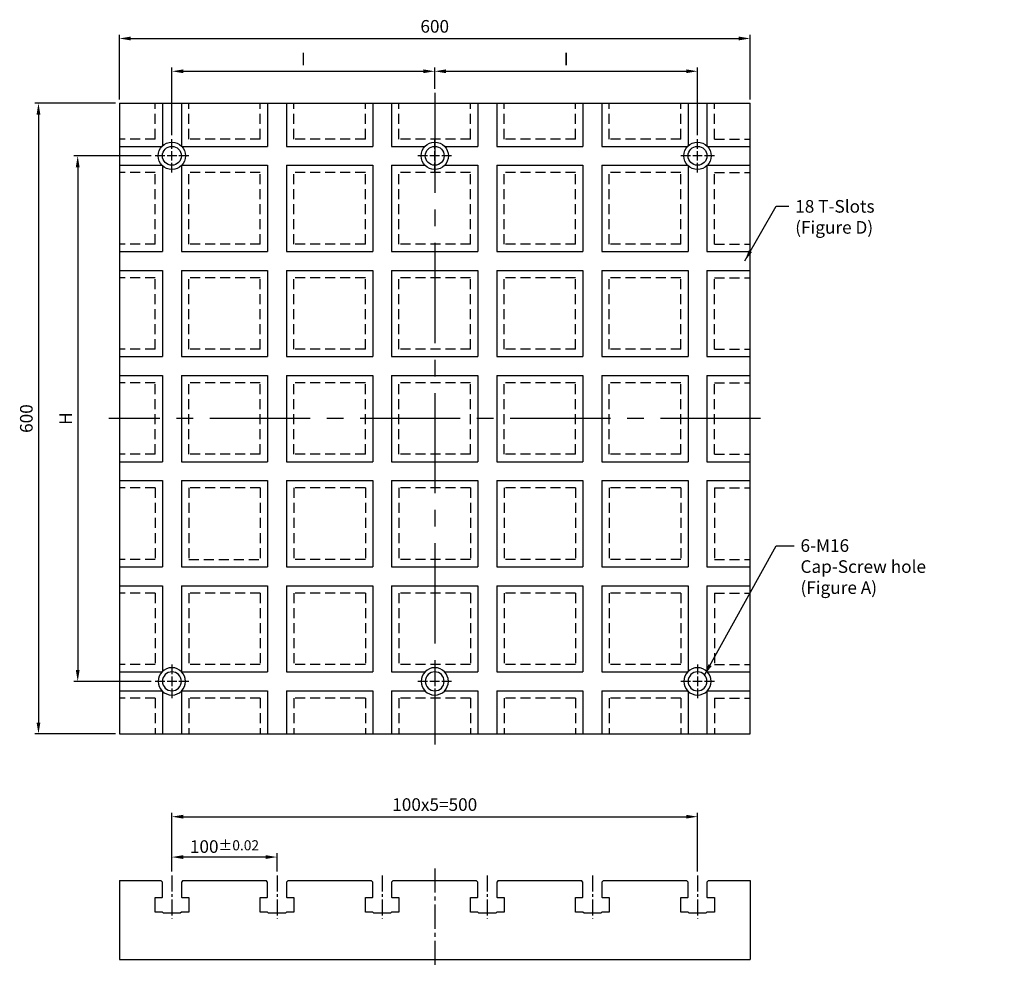
# Model space of a CAD drawing. Units: millimetres. Extents: x 25593 to 27193, y 8508 to 9460.
# Drawn here: x 25593 to 26530, y 8508 to 9410 of the extents above; entities that cross this region are included whole.
import ezdxf

# ---------------------------------------------------------------- set-up
doc = ezdxf.new("R2010")
doc.units = ezdxf.units.MM
doc.linetypes.add('CENTER2', pattern=[28.575, 19.05, -3.175, 3.175, -3.175])
doc.linetypes.add('DASHED2', pattern=[9.525, 6.35, -3.175])
for name, color, linetype in [('01', 4, 'Continuous'), ('CL', 1, 'CENTER2'), ('DASH', 8, 'DASHED2'), ('DIM', 6, 'Continuous'), ('G', 3, 'Continuous'), ('W', 7, 'Continuous')]:
    doc.layers.add(name, color=color, linetype=linetype)
doc.styles.add('TXT-1', font='txt.shx', dxfattribs={"width": 0.95, "bigfont": 'chineset.shx'})
doc.styles.add('TXT-7', font='txt.shx', dxfattribs={"width": 0.8, "bigfont": 'chineset.shx'})
doc.dimstyles.new('HISO-25', dxfattribs={"dimscale": 6, "dimtxt": 2, "dimasz": 1.8, "dimexe": 0.6, "dimexo": 0.6, "dimgap": 0.66666, "dimtad": 0, "dimtoh": 1, "dimdec": 3, "dimdsep": 46, "dimtxsty": 'TXT-7', "dimcen": 2.5, "dimclrd": 256, "dimclre": 256, "dimclrt": 3, "dimadec": 0, "dimazin": 0, "dimtm": 1e-09, "dimtfac": 0.8, "dimtdec": 3, "dimtmove": 0, "dimatfit": 3, "dimfxl": 0, "dimlwd": -1, "dimarcsym": 0})
doc.dimstyles.new('ISO-25', dxfattribs={"dimscale": 6, "dimtxt": 2, "dimasz": 1.8, "dimexe": 0.6, "dimexo": 0.6, "dimgap": 0.66666, "dimtad": 1, "dimdec": 3, "dimdsep": 46, "dimtxsty": 'TXT-1', "dimcen": 2.5, "dimclrd": 256, "dimclre": 256, "dimclrt": 3, "dimadec": 0, "dimazin": 0, "dimtfac": 0.8, "dimtdec": 3, "dimtmove": 0, "dimatfit": 3, "dimfxl": 0, "dimlwd": -1, "dimarcsym": 0})

# ---------------------------------------------------------------- blocks, each defined once
blk = doc.blocks.new('*D16')
at = {"layer": 'Defpoints', "color": 0}
for p in [(38378.4, 9698.23), (38378.4, 9677.79), (38128.4, 9633.79)]:
    blk.add_point(p, dxfattribs=at)
at = {"layer": 'DIM', "lineweight": -2}
for p, q in [((38128.4, 9637.39), (38128.4, 9701.83)), ((38378.4, 9681.39), (38378.4, 9701.83))]:
    blk.add_line(p, q, dxfattribs=at)
at = {"layer": 'DIM'}
blk.add_line((38139.2, 9698.23), (38367.6, 9698.23), dxfattribs=at)
for points in [[(38139.2, 9700.03), (38139.2, 9696.43), (38128.4, 9698.23)], [(38367.6, 9700.03), (38367.6, 9696.43), (38378.4, 9698.23)]]:
    blk.add_solid(points, dxfattribs=at)
at = {"layer": 'DIM', "color": 3, "insert": (38253.4, 9708.23), "char_height": 12, "attachment_point": 5, "style": 'TXT-1'}
blk.add_mtext('I', dxfattribs=at)
blk = doc.blocks.new('*D17')
at = {"layer": 'Defpoints', "color": 0}
for p in [(38628.4, 9698.23), (38378.4, 9677.79), (38628.4, 9633.79)]:
    blk.add_point(p, dxfattribs=at)
at = {"layer": 'DIM', "lineweight": -2}
for p, q in [((38378.4, 9681.39), (38378.4, 9701.83)), ((38628.4, 9637.39), (38628.4, 9701.83))]:
    blk.add_line(p, q, dxfattribs=at)
at = {"layer": 'DIM'}
blk.add_line((38389.2, 9698.23), (38617.6, 9698.23), dxfattribs=at)
for points in [[(38389.2, 9700.03), (38389.2, 9696.43), (38378.4, 9698.23)], [(38617.6, 9700.03), (38617.6, 9696.43), (38628.4, 9698.23)]]:
    blk.add_solid(points, dxfattribs=at)
at = {"layer": 'DIM', "color": 3, "insert": (38503.4, 9708.23), "char_height": 12, "attachment_point": 5, "style": 'TXT-1'}
blk.add_mtext('I', dxfattribs=at)
blk = doc.blocks.new('*D18')
at = {"layer": 'Defpoints', "color": 0}
for p in [(38112.4, 9617.79), (38038.78, 9117.79), (38112.4, 9117.79)]:
    blk.add_point(p, dxfattribs=at)
at = {"layer": 'DIM', "lineweight": -2}
for p, q in [((38108.8, 9617.79), (38035.18, 9617.79)), ((38108.8, 9117.79), (38035.18, 9117.79))]:
    blk.add_line(p, q, dxfattribs=at)
at = {"layer": 'DIM'}
blk.add_line((38038.78, 9606.99), (38038.78, 9128.59), dxfattribs=at)
for points in [[(38036.98, 9606.99), (38040.58, 9606.99), (38038.78, 9617.79)], [(38036.98, 9128.59), (38040.58, 9128.59), (38038.78, 9117.79)]]:
    blk.add_solid(points, dxfattribs=at)
at = {"layer": 'DIM', "color": 3, "insert": (38028.78, 9367.79), "char_height": 12, "attachment_point": 5, "rotation": 90, "style": 'TXT-1'}
blk.add_mtext('H', dxfattribs=at)
blk = doc.blocks.new('魚眼孔-PT18-26-圓孔')
at = {"layer": '01'}
blk.add_circle((0, 0), 9, dxfattribs=at)
at = {"layer": 'CL', "ltscale": 2}
for p, q in [((0, 6.72), (0, 16)), ((-6.72, 0), (-16, 0)), ((4.52, 0), (-4.52, 0)), ((0, -4.52), (0, 4.52)), ((16, 0), (6.72, 0)), ((0, -16), (0, -6.72))]:
    blk.add_line(p, q, dxfattribs=at)
at = {"layer": 'G'}
blk.add_circle((0, 0), 13, dxfattribs=at)
blk = doc.blocks.new('*D20')
at = {"layer": 'Defpoints', "color": 0}
for p in [(38078.4, 9667.79), (38001.47, 9067.79), (38078.4, 9067.79)]:
    blk.add_point(p, dxfattribs=at)
at = {"layer": 'DIM', "lineweight": -2}
for p, q in [((38074.8, 9667.79), (37997.87, 9667.79)), ((38074.8, 9067.79), (37997.87, 9067.79))]:
    blk.add_line(p, q, dxfattribs=at)
at = {"layer": 'DIM'}
blk.add_line((38001.47, 9656.99), (38001.47, 9078.59), dxfattribs=at)
for points in [[(37999.67, 9656.99), (38003.27, 9656.99), (38001.47, 9667.79)], [(37999.67, 9078.59), (38003.27, 9078.59), (38001.47, 9067.79)]]:
    blk.add_solid(points, dxfattribs=at)
at = {"layer": 'DIM', "color": 3, "insert": (37991.47, 9367.79), "char_height": 12, "attachment_point": 5, "rotation": 90, "style": 'TXT-1'}
blk.add_mtext('600', dxfattribs=at)
blk = doc.blocks.new('*D21')
at = {"layer": 'Defpoints', "color": 0}
for p in [(38678.4, 9729.43), (38078.4, 9667.79), (38678.4, 9667.79)]:
    blk.add_point(p, dxfattribs=at)
at = {"layer": 'DIM', "lineweight": -2}
for p, q in [((38078.4, 9671.39), (38078.4, 9733.03)), ((38678.4, 9671.39), (38678.4, 9733.03))]:
    blk.add_line(p, q, dxfattribs=at)
at = {"layer": 'DIM'}
blk.add_line((38089.2, 9729.43), (38667.6, 9729.43), dxfattribs=at)
for points in [[(38089.2, 9731.23), (38089.2, 9727.63), (38078.4, 9729.43)], [(38667.6, 9731.23), (38667.6, 9727.63), (38678.4, 9729.43)]]:
    blk.add_solid(points, dxfattribs=at)
at = {"layer": 'DIM', "color": 3, "insert": (38378.4, 9739.43), "char_height": 12, "attachment_point": 5, "style": 'TXT-1'}
blk.add_mtext('600', dxfattribs=at)
blk = doc.blocks.new('*D24')
at = {"layer": 'Defpoints', "color": 0}
for p in [(38128.4, 8950.6), (38128.4, 8933.21), (38228.4, 8933.21)]:
    blk.add_point(p, dxfattribs=at)
at = {"layer": 'DIM', "lineweight": -2}
for p, q in [((38128.4, 8936.81), (38128.4, 8954.2)), ((38228.4, 8936.81), (38228.4, 8954.2))]:
    blk.add_line(p, q, dxfattribs=at)
at = {"layer": 'DIM'}
blk.add_line((38217.6, 8950.6), (38139.2, 8950.6), dxfattribs=at)
for points in [[(38139.2, 8952.4), (38139.2, 8948.8), (38128.4, 8950.6)], [(38217.6, 8952.4), (38217.6, 8948.8), (38228.4, 8950.6)]]:
    blk.add_solid(points, dxfattribs=at)
at = {"layer": 'DIM', "color": 3, "insert": (38178.4, 8960.6), "char_height": 12, "attachment_point": 5, "style": 'TXT-1'}
blk.add_mtext('100{\\H9.600000;±0.02}', dxfattribs=at)
blk = doc.blocks.new('*D25')
at = {"layer": 'Defpoints', "color": 0}
for p in [(38628.4, 8989.01), (38128.4, 8933.21), (38628.4, 8933.21)]:
    blk.add_point(p, dxfattribs=at)
at = {"layer": 'DIM', "lineweight": -2}
for p, q in [((38128.4, 8936.81), (38128.4, 8992.61)), ((38628.4, 8936.81), (38628.4, 8992.61))]:
    blk.add_line(p, q, dxfattribs=at)
at = {"layer": 'DIM'}
blk.add_line((38139.2, 8989.01), (38617.6, 8989.01), dxfattribs=at)
for points in [[(38139.2, 8990.81), (38139.2, 8987.21), (38128.4, 8989.01)], [(38617.6, 8990.81), (38617.6, 8987.21), (38628.4, 8989.01)]]:
    blk.add_solid(points, dxfattribs=at)
at = {"layer": 'DIM', "color": 3, "insert": (38378.4, 8999.01), "char_height": 12, "attachment_point": 5, "style": 'TXT-1'}
blk.add_mtext('100x5=500', dxfattribs=at)

msp = doc.modelspace()

# ---------------------------------------------------------------- linework, layer by layer
at = {"layer": 'CL', "ltscale": 5}
for p, q in [((25987.713, 9340.0634), (25987.713, 8720.0634)), ((26297.713, 9030.0634), (25677.713, 9030.0634))]:
    msp.add_line(p, q, dxfattribs=at)
at = {"layer": 'CL', "ltscale": 1.2}
msp.add_line((25987.713, 8601.8852), (25987.713, 8507.9896), dxfattribs=at)
at = {"layer": 'CL', "ltscale": 0.8}
for p, q in [((25737.713, 8595.4896), (25737.713, 8554.4896)), ((25837.713, 8595.4896), (25837.713, 8554.4896)), ((25937.713, 8595.4896), (25937.713, 8554.4896)), ((26037.713, 8595.4896), (26037.713, 8554.4896)), ((26137.713, 8595.4896), (26137.713, 8554.4896)), ((26237.713, 8595.4896), (26237.713, 8554.4896))]:
    msp.add_line(p, q, dxfattribs=at)
at = {"layer": 'DASH', "ltscale": 1.5}
for p, q in [((25721.713, 9296.0634), (25721.713, 9330.0634)), ((25753.713, 9296.0634), (25753.713, 9330.0634)), ((25821.713, 9296.0634), (25821.713, 9330.0634)), ((25853.713, 9296.0634), (25853.713, 9330.0634)), ((25853.713, 9296.0634), (25853.713, 9330.0634)), ((25921.713, 9296.0634), (25921.713, 9330.0634)), ((25921.713, 9296.0634), (25921.713, 9330.0634)), ((25953.713, 9296.0634), (25953.713, 9330.0634)), ((26021.713, 9296.0634), (26021.713, 9330.0634)), ((26053.713, 9296.0634), (26053.713, 9330.0634)), ((26121.713, 9296.0634), (26121.713, 9330.0634)), ((26153.713, 9296.0634), (26153.713, 9330.0634)), ((26221.713, 9296.0634), (26221.713, 9330.0634)), ((26253.713, 9296.0634), (26253.713, 9330.0634)), ((25721.713, 9296.0634), (25687.713, 9296.0634)), ((25821.713, 9296.0634), (25753.713, 9296.0634)), ((25921.713, 9296.0634), (25853.713, 9296.0634)), ((25921.713, 9296.0634), (25853.713, 9296.0634)), ((26021.713, 9296.0634), (25953.713, 9296.0634)), ((26121.713, 9296.0634), (26053.713, 9296.0634)), ((26221.713, 9296.0634), (26153.713, 9296.0634)), ((26253.713, 9296.0634), (26287.713, 9296.0634)), ((25721.713, 9264.0634), (25687.713, 9264.0634)), ((25721.713, 9196.0634), (25721.713, 9264.0634)), ((25821.713, 9264.0634), (25753.713, 9264.0634)), ((25753.713, 9196.0634), (25753.713, 9264.0634)), ((25821.713, 9196.0634), (25821.713, 9264.0634)), ((25921.713, 9264.0634), (25853.713, 9264.0634)), ((25921.713, 9264.0634), (25853.713, 9264.0634)), ((25853.713, 9196.0634), (25853.713, 9264.0634)), ((25853.713, 9196.0634), (25853.713, 9264.0634)), ((25921.713, 9196.0634), (25921.713, 9264.0634)), ((25921.713, 9196.0634), (25921.713, 9264.0634)), ((26021.713, 9264.0634), (25953.713, 9264.0634)), ((25953.713, 9196.0634), (25953.713, 9264.0634)), ((26021.713, 9196.0634), (26021.713, 9264.0634)), ((26121.713, 9264.0634), (26053.713, 9264.0634)), ((26053.713, 9196.0634), (26053.713, 9264.0634)), ((26121.713, 9196.0634), (26121.713, 9264.0634)), ((26221.713, 9264.0634), (26153.713, 9264.0634)), ((26153.713, 9196.0634), (26153.713, 9264.0634)), ((26221.713, 9196.0634), (26221.713, 9264.0634)), ((26253.713, 9264.0634), (26287.713, 9264.0634)), ((26253.713, 9196.0634), (26253.713, 9264.0634)), ((25721.713, 9196.0634), (25687.713, 9196.0634)), ((25821.713, 9196.0634), (25753.713, 9196.0634)), ((25921.713, 9196.0634), (25853.713, 9196.0634)), ((25921.713, 9196.0634), (25853.713, 9196.0634)), ((26021.713, 9196.0634), (25953.713, 9196.0634)), ((26121.713, 9196.0634), (26053.713, 9196.0634)), ((26221.713, 9196.0634), (26153.713, 9196.0634)), ((26253.713, 9196.0634), (26287.713, 9196.0634)), ((25721.713, 9164.0634), (25687.713, 9164.0634)), ((25721.713, 9096.0634), (25721.713, 9164.0634)), ((25753.713, 9096.0634), (25753.713, 9164.0634)), ((25821.713, 9164.0634), (25753.713, 9164.0634)), ((25821.713, 9096.0634), (25821.713, 9164.0634)), ((25853.713, 9096.0634), (25853.713, 9164.0634)), ((25853.713, 9096.0634), (25853.713, 9164.0634)), ((25921.713, 9164.0634), (25853.713, 9164.0634)), ((25921.713, 9164.0634), (25853.713, 9164.0634)), ((25921.713, 9096.0634), (25921.713, 9164.0634)), ((25921.713, 9096.0634), (25921.713, 9164.0634)), ((25953.713, 9096.0634), (25953.713, 9164.0634)), ((26021.713, 9164.0634), (25953.713, 9164.0634)), ((26021.713, 9096.0634), (26021.713, 9164.0634)), ((26053.713, 9096.0634), (26053.713, 9164.0634)), ((26121.713, 9164.0634), (26053.713, 9164.0634)), ((26121.713, 9096.0634), (26121.713, 9164.0634)), ((26153.713, 9096.0634), (26153.713, 9164.0634)), ((26221.713, 9164.0634), (26153.713, 9164.0634)), ((26221.713, 9096.0634), (26221.713, 9164.0634)), ((26253.713, 9096.0634), (26253.713, 9164.0634)), ((26253.713, 9164.0634), (26287.713, 9164.0634)), ((25721.713, 9096.0634), (25687.713, 9096.0634)), ((25821.713, 9096.0634), (25753.713, 9096.0634)), ((25921.713, 9096.0634), (25853.713, 9096.0634)), ((25921.713, 9096.0634), (25853.713, 9096.0634)), ((26021.713, 9096.0634), (25953.713, 9096.0634)), ((26121.713, 9096.0634), (26053.713, 9096.0634)), ((26221.713, 9096.0634), (26153.713, 9096.0634)), ((26253.713, 9096.0634), (26287.713, 9096.0634)), ((25721.713, 9064.0634), (25687.713, 9064.0634)), ((25721.713, 8996.0634), (25721.713, 9064.0634)), ((25753.713, 8996.0634), (25753.713, 9064.0634)), ((25821.713, 9064.0634), (25753.713, 9064.0634)), ((25821.713, 8996.0634), (25821.713, 9064.0634)), ((25853.713, 8996.0634), (25853.713, 9064.0634)), ((25921.713, 9064.0634), (25853.713, 9064.0634)), ((25853.713, 8996.0634), (25853.713, 9064.0634)), ((25921.713, 9064.0634), (25853.713, 9064.0634)), ((25921.713, 8996.0634), (25921.713, 9064.0634)), ((25921.713, 8996.0634), (25921.713, 9064.0634)), ((25953.713, 8996.0634), (25953.713, 9064.0634)), ((26021.713, 9064.0634), (25953.713, 9064.0634)), ((26021.713, 8996.0634), (26021.713, 9064.0634)), ((26053.713, 8996.0634), (26053.713, 9064.0634)), ((26121.713, 9064.0634), (26053.713, 9064.0634)), ((26121.713, 8996.0634), (26121.713, 9064.0634)), ((26153.713, 8996.0634), (26153.713, 9064.0634)), ((26221.713, 9064.0634), (26153.713, 9064.0634)), ((26221.713, 8996.0634), (26221.713, 9064.0634)), ((26253.713, 8996.0634), (26253.713, 9064.0634)), ((26253.713, 9064.0634), (26287.713, 9064.0634)), ((25721.713, 8996.0634), (25687.713, 8996.0634)), ((25821.713, 8996.0634), (25753.713, 8996.0634)), ((25921.713, 8996.0634), (25853.713, 8996.0634)), ((25921.713, 8996.0634), (25853.713, 8996.0634)), ((26021.713, 8996.0634), (25953.713, 8996.0634)), ((26121.713, 8996.0634), (26053.713, 8996.0634)), ((26221.713, 8996.0634), (26153.713, 8996.0634)), ((26253.713, 8996.0634), (26287.713, 8996.0634)), ((25721.713, 8964.0634), (25687.713, 8964.0634)), ((25721.713, 8964.0634), (25721.713, 8896.0634)), ((25753.713, 8964.0634), (25753.713, 8896.0634)), ((25821.713, 8964.0634), (25753.713, 8964.0634)), ((25821.713, 8964.0634), (25821.713, 8896.0634)), ((25853.713, 8964.0634), (25853.713, 8896.0634)), ((25921.713, 8964.0634), (25853.713, 8964.0634)), ((25853.713, 8964.0634), (25853.713, 8896.0634)), ((25921.713, 8964.0634), (25853.713, 8964.0634)), ((25921.713, 8964.0634), (25921.713, 8896.0634)), ((25921.713, 8964.0634), (25921.713, 8896.0634)), ((25953.713, 8964.0634), (25953.713, 8896.0634)), ((26021.713, 8964.0634), (25953.713, 8964.0634)), ((26021.713, 8964.0634), (26021.713, 8896.0634)), ((26053.713, 8964.0634), (26053.713, 8896.0634)), ((26121.713, 8964.0634), (26053.713, 8964.0634)), ((26121.713, 8964.0634), (26121.713, 8896.0634)), ((26153.713, 8964.0634), (26153.713, 8896.0634)), ((26221.713, 8964.0634), (26153.713, 8964.0634)), ((26221.713, 8964.0634), (26221.713, 8896.0634)), ((26253.713, 8964.0634), (26253.713, 8896.0634)), ((26253.713, 8964.0634), (26287.713, 8964.0634)), ((25721.713, 8896.0634), (25687.713, 8896.0634)), ((25753.713, 8896.0634), (25821.713, 8896.0634)), ((25921.713, 8896.0634), (25853.713, 8896.0634)), ((25921.713, 8896.0634), (25853.713, 8896.0634)), ((26021.713, 8896.0634), (25953.713, 8896.0634)), ((26121.713, 8896.0634), (26053.713, 8896.0634)), ((26221.713, 8896.0634), (26153.713, 8896.0634)), ((26253.713, 8896.0634), (26287.713, 8896.0634)), ((25721.713, 8864.0634), (25687.713, 8864.0634)), ((25721.713, 8864.0634), (25721.713, 8796.0634)), ((25821.713, 8864.0634), (25753.713, 8864.0634)), ((25753.713, 8864.0634), (25753.713, 8796.0634)), ((25821.713, 8864.0634), (25821.713, 8796.0634)), ((25921.713, 8864.0634), (25853.713, 8864.0634)), ((25921.713, 8864.0634), (25853.713, 8864.0634)), ((25853.713, 8864.0634), (25853.713, 8796.0634)), ((25853.713, 8864.0634), (25853.713, 8796.0634)), ((25921.713, 8864.0634), (25921.713, 8796.0634)), ((25921.713, 8864.0634), (25921.713, 8796.0634)), ((26021.713, 8864.0634), (25953.713, 8864.0634)), ((25953.713, 8864.0634), (25953.713, 8796.0634)), ((26021.713, 8864.0634), (26021.713, 8796.0634)), ((26121.713, 8864.0634), (26053.713, 8864.0634)), ((26053.713, 8864.0634), (26053.713, 8796.0634)), ((26121.713, 8864.0634), (26121.713, 8796.0634)), ((26221.713, 8864.0634), (26153.713, 8864.0634)), ((26153.713, 8864.0634), (26153.713, 8796.0634)), ((26221.713, 8864.0634), (26221.713, 8796.0634)), ((26253.713, 8864.0634), (26287.713, 8864.0634)), ((26253.713, 8864.0634), (26253.713, 8796.0634)), ((25721.713, 8796.0634), (25687.713, 8796.0634)), ((25821.713, 8796.0634), (25753.713, 8796.0634)), ((25921.713, 8796.0634), (25853.713, 8796.0634)), ((25921.713, 8796.0634), (25853.713, 8796.0634)), ((26021.713, 8796.0634), (25953.713, 8796.0634)), ((26121.713, 8796.0634), (26053.713, 8796.0634)), ((26221.713, 8796.0634), (26153.713, 8796.0634)), ((26253.713, 8796.0634), (26287.713, 8796.0634)), ((25721.713, 8764.0634), (25687.713, 8764.0634)), ((25721.713, 8764.0634), (25721.713, 8730.0634)), ((25753.713, 8764.0634), (25753.713, 8730.0634)), ((25821.713, 8764.0634), (25753.713, 8764.0634)), ((25821.713, 8764.0634), (25821.713, 8730.0634)), ((25853.713, 8764.0634), (25853.713, 8730.0634)), ((25921.713, 8764.0634), (25853.713, 8764.0634)), ((25853.713, 8764.0634), (25853.713, 8730.0634)), ((25921.713, 8764.0634), (25853.713, 8764.0634)), ((25921.713, 8764.0634), (25921.713, 8730.0634)), ((25921.713, 8764.0634), (25921.713, 8730.0634)), ((25953.713, 8764.0634), (25953.713, 8730.0634)), ((26021.713, 8764.0634), (25953.713, 8764.0634)), ((26021.713, 8764.0634), (26021.713, 8730.0634)), ((26053.713, 8764.0634), (26053.713, 8730.0634)), ((26121.713, 8764.0634), (26053.713, 8764.0634)), ((26121.713, 8764.0634), (26121.713, 8730.0634)), ((26153.713, 8764.0634), (26153.713, 8730.0634)), ((26221.713, 8764.0634), (26153.713, 8764.0634)), ((26221.713, 8764.0634), (26221.713, 8730.0634)), ((26253.713, 8764.0634), (26287.713, 8764.0634)), ((26253.713, 8764.0634), (26253.713, 8730.0634))]:
    msp.add_line(p, q, dxfattribs=at)
at = {"layer": 'W'}
for p, q in [((25687.713, 9330.0634), (25687.713, 8730.0634)), ((25687.713, 9330.0634), (26287.713, 9330.0634)), ((25728.713, 9330.0634), (25728.713, 9289.4443)), ((25746.713, 9330.0634), (25746.713, 9289.4443)), ((25828.713, 9330.0634), (25828.713, 9289.0634)), ((25846.713, 9330.0634), (25846.713, 9289.0634)), ((25928.713, 9330.0634), (25928.713, 9289.0634)), ((25946.713, 9330.0634), (25946.713, 9289.0634)), ((26028.713, 9330.0634), (26028.713, 9289.0634)), ((26046.713, 9330.0634), (26046.713, 9289.0634)), ((26128.713, 9330.0634), (26128.713, 9289.0634)), ((26146.713, 9330.0634), (26146.713, 9289.0634)), ((26228.713, 9330.0634), (26228.713, 9289.4443)), ((26246.713, 9330.0634), (26246.713, 9289.4443)), ((26287.713, 8730.0634), (26287.713, 9330.0634)), ((25687.713, 9289.0634), (25728.3322, 9289.0634)), ((25747.0938, 9289.0634), (25828.713, 9289.0634)), ((25846.713, 9289.0634), (25928.713, 9289.0634)), ((25946.713, 9289.0634), (25978.3322, 9289.0634)), ((25997.0938, 9289.0634), (26028.713, 9289.0634)), ((26046.713, 9289.0634), (26128.713, 9289.0634)), ((26146.713, 9289.0634), (26228.3322, 9289.0634)), ((26247.0938, 9289.0634), (26287.713, 9289.0634)), ((25687.713, 9271.0634), (25728.3322, 9271.0634)), ((25728.713, 9270.6826), (25728.713, 9189.0634)), ((25746.713, 9270.6826), (25746.713, 9189.0634)), ((25747.0938, 9271.0634), (25828.713, 9271.0634)), ((25828.713, 9271.0634), (25828.713, 9189.0634)), ((25846.713, 9271.0634), (25846.713, 9189.0634)), ((25846.713, 9271.0634), (25928.713, 9271.0634)), ((25928.713, 9271.0634), (25928.713, 9189.0634)), ((25946.713, 9271.0634), (25946.713, 9189.0634)), ((25946.713, 9271.0634), (25978.3322, 9271.0634)), ((25997.0938, 9271.0634), (26028.713, 9271.0634)), ((26028.713, 9271.0634), (26028.713, 9189.0634)), ((26046.713, 9271.0634), (26046.713, 9189.0634)), ((26046.713, 9271.0634), (26128.713, 9271.0634)), ((26128.713, 9271.0634), (26128.713, 9189.0634)), ((26146.713, 9271.0634), (26146.713, 9189.0634)), ((26146.713, 9271.0634), (26228.3322, 9271.0634)), ((26228.713, 9270.6826), (26228.713, 9189.0634)), ((26246.713, 9270.6826), (26246.713, 9189.0634)), ((26247.0938, 9271.0634), (26287.713, 9271.0634)), ((25687.713, 9189.0634), (25728.713, 9189.0634)), ((25746.713, 9189.0634), (25828.713, 9189.0634)), ((25846.713, 9189.0634), (25928.713, 9189.0634)), ((25946.713, 9189.0634), (26028.713, 9189.0634)), ((26046.713, 9189.0634), (26128.713, 9189.0634)), ((26146.713, 9189.0634), (26228.713, 9189.0634)), ((26246.713, 9189.0634), (26287.713, 9189.0634)), ((25687.713, 9171.0634), (25728.713, 9171.0634)), ((25728.713, 9171.0634), (25728.713, 9089.0634)), ((25746.713, 9171.0634), (25746.713, 9089.0634)), ((25746.713, 9171.0634), (25828.713, 9171.0634)), ((25828.713, 9171.0634), (25828.713, 9089.0634)), ((25846.713, 9171.0634), (25846.713, 9089.0634)), ((25846.713, 9171.0634), (25928.713, 9171.0634)), ((25928.713, 9171.0634), (25928.713, 9089.0634)), ((25946.713, 9171.0634), (25946.713, 9089.0634)), ((25946.713, 9171.0634), (26028.713, 9171.0634)), ((26028.713, 9171.0634), (26028.713, 9089.0634)), ((26046.713, 9171.0634), (26046.713, 9089.0634)), ((26046.713, 9171.0634), (26128.713, 9171.0634)), ((26128.713, 9171.0634), (26128.713, 9089.0634)), ((26146.713, 9171.0634), (26146.713, 9089.0634)), ((26146.713, 9171.0634), (26228.713, 9171.0634)), ((26228.713, 9171.0634), (26228.713, 9089.0634)), ((26246.713, 9171.0634), (26246.713, 9089.0634)), ((26246.713, 9171.0634), (26287.713, 9171.0634)), ((25687.713, 9089.0634), (25728.713, 9089.0634)), ((25746.713, 9089.0634), (25828.713, 9089.0634)), ((25846.713, 9089.0634), (25928.713, 9089.0634)), ((25946.713, 9089.0634), (26028.713, 9089.0634)), ((26046.713, 9089.0634), (26128.713, 9089.0634)), ((26146.713, 9089.0634), (26228.713, 9089.0634)), ((26246.713, 9089.0634), (26287.713, 9089.0634)), ((25687.713, 9071.0634), (25728.713, 9071.0634)), ((25728.713, 9071.0634), (25728.713, 8989.0634)), ((25746.713, 9071.0634), (25746.713, 8989.0634)), ((25746.713, 9071.0634), (25828.713, 9071.0634)), ((25828.713, 9071.0634), (25828.713, 8989.0634)), ((25846.713, 9071.0634), (25846.713, 8989.0634)), ((25846.713, 9071.0634), (25928.713, 9071.0634)), ((25928.713, 9071.0634), (25928.713, 8989.0634)), ((25946.713, 9071.0634), (25946.713, 8989.0634)), ((25946.713, 9071.0634), (26028.713, 9071.0634)), ((26028.713, 9071.0634), (26028.713, 8989.0634)), ((26046.713, 9071.0634), (26046.713, 8989.0634)), ((26046.713, 9071.0634), (26128.713, 9071.0634)), ((26128.713, 9071.0634), (26128.713, 8989.0634)), ((26146.713, 9071.0634), (26146.713, 8989.0634)), ((26146.713, 9071.0634), (26228.713, 9071.0634)), ((26228.713, 9071.0634), (26228.713, 8989.0634)), ((26246.713, 9071.0634), (26246.713, 8989.0634)), ((26246.713, 9071.0634), (26287.713, 9071.0634)), ((25687.713, 8989.0634), (25728.713, 8989.0634)), ((25746.713, 8989.0634), (25828.713, 8989.0634)), ((25846.713, 8989.0634), (25928.713, 8989.0634)), ((25946.713, 8989.0634), (26028.713, 8989.0634)), ((26046.713, 8989.0634), (26128.713, 8989.0634)), ((26146.713, 8989.0634), (26228.713, 8989.0634)), ((26246.713, 8989.0634), (26287.713, 8989.0634)), ((25687.713, 8971.0634), (25728.713, 8971.0634)), ((25728.713, 8971.0634), (25728.713, 8889.0634)), ((25746.713, 8971.0634), (25746.713, 8889.0634)), ((25746.713, 8971.0634), (25828.713, 8971.0634)), ((25828.713, 8971.0634), (25828.713, 8889.0634)), ((25846.713, 8971.0634), (25846.713, 8889.0634)), ((25846.713, 8971.0634), (25928.713, 8971.0634)), ((25928.713, 8971.0634), (25928.713, 8889.0634)), ((25946.713, 8971.0634), (25946.713, 8889.0634)), ((25946.713, 8971.0634), (26028.713, 8971.0634)), ((26028.713, 8971.0634), (26028.713, 8889.0634)), ((26046.713, 8971.0634), (26046.713, 8889.0634)), ((26046.713, 8971.0634), (26128.713, 8971.0634)), ((26128.713, 8971.0634), (26128.713, 8889.0634)), ((26146.713, 8971.0634), (26146.713, 8889.0634)), ((26146.713, 8971.0634), (26228.713, 8971.0634)), ((26228.713, 8971.0634), (26228.713, 8889.0634)), ((26246.713, 8971.0634), (26246.713, 8889.0634)), ((26246.713, 8971.0634), (26287.713, 8971.0634)), ((25687.713, 8889.0634), (25728.713, 8889.0634)), ((25746.713, 8889.0634), (25828.713, 8889.0634)), ((25846.713, 8889.0634), (25928.713, 8889.0634)), ((25946.713, 8889.0634), (26028.713, 8889.0634)), ((26046.713, 8889.0634), (26128.713, 8889.0634)), ((26146.713, 8889.0634), (26228.713, 8889.0634)), ((26246.713, 8889.0634), (26287.713, 8889.0634)), ((25687.713, 8871.0634), (25728.713, 8871.0634)), ((25728.713, 8871.0634), (25728.713, 8789.4443)), ((25746.713, 8871.0634), (25746.713, 8789.4443)), ((25746.713, 8871.0634), (25828.713, 8871.0634)), ((25828.713, 8871.0634), (25828.713, 8789.0634)), ((25846.713, 8871.0634), (25846.713, 8789.0634)), ((25846.713, 8871.0634), (25928.713, 8871.0634)), ((25928.713, 8871.0634), (25928.713, 8789.0634)), ((25946.713, 8871.0634), (25946.713, 8789.0634)), ((25946.713, 8871.0634), (26028.713, 8871.0634)), ((26028.713, 8871.0634), (26028.713, 8789.0634)), ((26046.713, 8871.0634), (26046.713, 8789.0634)), ((26046.713, 8871.0634), (26128.713, 8871.0634)), ((26128.713, 8871.0634), (26128.713, 8789.0634)), ((26146.713, 8871.0634), (26146.713, 8789.0634)), ((26146.713, 8871.0634), (26228.713, 8871.0634)), ((26228.713, 8871.0634), (26228.713, 8789.4443)), ((26246.713, 8871.0634), (26246.713, 8789.4443)), ((26246.713, 8871.0634), (26287.713, 8871.0634)), ((25687.713, 8789.0634), (25728.3322, 8789.0634)), ((25747.0938, 8789.0634), (25828.713, 8789.0634)), ((25846.713, 8789.0634), (25928.713, 8789.0634)), ((25946.713, 8789.0634), (25978.3322, 8789.0634)), ((25997.0938, 8789.0634), (26028.713, 8789.0634)), ((26046.713, 8789.0634), (26128.713, 8789.0634)), ((26146.713, 8789.0634), (26228.3322, 8789.0634)), ((26247.0938, 8789.0634), (26287.713, 8789.0634)), ((25687.713, 8771.0634), (25728.3322, 8771.0634)), ((25728.713, 8770.6826), (25728.713, 8730.0634)), ((25746.713, 8770.6826), (25746.713, 8730.0634)), ((25747.0938, 8771.0634), (25828.713, 8771.0634)), ((25828.713, 8771.0634), (25828.713, 8730.0634)), ((25846.713, 8771.0634), (25846.713, 8730.0634)), ((25846.713, 8771.0634), (25928.713, 8771.0634)), ((25928.713, 8771.0634), (25928.713, 8730.0634)), ((25946.713, 8771.0634), (25946.713, 8730.0634)), ((25946.713, 8771.0634), (25978.3322, 8771.0634)), ((25997.0938, 8771.0634), (26028.713, 8771.0634)), ((26028.713, 8771.0634), (26028.713, 8730.0634)), ((26046.713, 8771.0634), (26046.713, 8730.0634)), ((26046.713, 8771.0634), (26128.713, 8771.0634)), ((26128.713, 8771.0634), (26128.713, 8730.0634)), ((26146.713, 8771.0634), (26146.713, 8730.0634)), ((26146.713, 8771.0634), (26228.3322, 8771.0634)), ((26228.713, 8770.6826), (26228.713, 8730.0634)), ((26246.713, 8770.6826), (26246.713, 8730.0634)), ((26247.0938, 8771.0634), (26287.713, 8771.0634)), ((25687.713, 8730.0634), (26287.713, 8730.0634)), ((25687.713, 8590.4896), (25687.713, 8515.4896)), ((25687.713, 8590.4896), (25727.213, 8590.4896)), ((25748.213, 8590.4896), (25827.213, 8590.4896)), ((25848.213, 8590.4896), (25927.213, 8590.4896)), ((25948.213, 8590.4896), (26027.213, 8590.4896)), ((26048.213, 8590.4896), (26127.213, 8590.4896)), ((26148.213, 8590.4896), (26227.213, 8590.4896)), ((26248.213, 8590.4896), (26287.713, 8590.4896)), ((26287.713, 8590.4896), (26287.713, 8515.4896)), ((25687.713, 8515.4896), (26287.713, 8515.4896))]:
    msp.add_line(p, q, dxfattribs=at)
for points in [[(25748.213, 8590.4896), (25746.713, 8588.9896), (25746.713, 8574.7896), (25747.013, 8574.4896), (25753.713, 8574.4896), (25753.713, 8560.4896), (25746.713, 8560.4896), (25745.713, 8559.4896), (25729.713, 8559.4896), (25728.713, 8560.4896), (25721.713, 8560.4896), (25721.713, 8574.4896), (25728.413, 8574.4896), (25728.713, 8574.7896), (25728.713, 8588.9896), (25727.213, 8590.4896)], [(25848.213, 8590.4896), (25846.713, 8588.9896), (25846.713, 8574.7896), (25847.013, 8574.4896), (25853.713, 8574.4896), (25853.713, 8560.4896), (25846.713, 8560.4896), (25845.713, 8559.4896), (25829.713, 8559.4896), (25828.713, 8560.4896), (25821.713, 8560.4896), (25821.713, 8574.4896), (25828.413, 8574.4896), (25828.713, 8574.7896), (25828.713, 8588.9896), (25827.213, 8590.4896)], [(25948.213, 8590.4896), (25946.713, 8588.9896), (25946.713, 8574.7896), (25947.013, 8574.4896), (25953.713, 8574.4896), (25953.713, 8560.4896), (25946.713, 8560.4896), (25945.713, 8559.4896), (25929.713, 8559.4896), (25928.713, 8560.4896), (25921.713, 8560.4896), (25921.713, 8574.4896), (25928.413, 8574.4896), (25928.713, 8574.7896), (25928.713, 8588.9896), (25927.213, 8590.4896)], [(26048.213, 8590.4896), (26046.713, 8588.9896), (26046.713, 8574.7896), (26047.013, 8574.4896), (26053.713, 8574.4896), (26053.713, 8560.4896), (26046.713, 8560.4896), (26045.713, 8559.4896), (26029.713, 8559.4896), (26028.713, 8560.4896), (26021.713, 8560.4896), (26021.713, 8574.4896), (26028.413, 8574.4896), (26028.713, 8574.7896), (26028.713, 8588.9896), (26027.213, 8590.4896)], [(26148.213, 8590.4896), (26146.713, 8588.9896), (26146.713, 8574.7896), (26147.013, 8574.4896), (26153.713, 8574.4896), (26153.713, 8560.4896), (26146.713, 8560.4896), (26145.713, 8559.4896), (26129.713, 8559.4896), (26128.713, 8560.4896), (26121.713, 8560.4896), (26121.713, 8574.4896), (26128.413, 8574.4896), (26128.713, 8574.7896), (26128.713, 8588.9896), (26127.213, 8590.4896)], [(26248.213, 8590.4896), (26246.713, 8588.9896), (26246.713, 8574.7896), (26247.013, 8574.4896), (26253.713, 8574.4896), (26253.713, 8560.4896), (26246.713, 8560.4896), (26245.713, 8559.4896), (26229.713, 8559.4896), (26228.713, 8560.4896), (26221.713, 8560.4896), (26221.713, 8574.4896), (26228.413, 8574.4896), (26228.713, 8574.7896), (26228.713, 8588.9896), (26227.213, 8590.4896)]]:
    msp.add_lwpolyline(points, dxfattribs=at)

# ---------------------------------------------------------------- block references
for p in [(25737.713, 9280.0634), (25987.713, 9280.0634), (26237.713, 9280.0634)]:
    msp.add_blockref('魚眼孔-PT18-26-圓孔', p)
at = {"xscale": -1, "rotation": 180}
for p in [(25737.713, 8780.0634), (25987.713, 8780.0634), (26237.713, 8780.0634)]:
    msp.add_blockref('魚眼孔-PT18-26-圓孔', p, dxfattribs=at)

# ---------------------------------------------------------------- texts
at = {"layer": 'DIM', "color": 3, "char_height": 12, "attachment_point": 1, "style": 'TXT-7'}
for s, insert in [('18 T-Slots\\P(Figure D)', (26330.637, 9237.9801)), ('6-M16 \\PCap-Screw hole\\P(Figure A)', (26335.6578, 8915.2516))]:
    msp.add_mtext(s, dxfattribs=dict(at, insert=insert))

# ---------------------------------------------------------------- dimensions: what is measured, and where the dimension line sits
at = {"layer": 'DIM'}
dim = msp.add_linear_dim(base=(26287.713, 9391.709), p1=(25687.713, 9330.0634), p2=(26287.713, 9330.0634), dimstyle='ISO-25', dxfattribs=at)
dim.commit()
dim.dimension.update_dxf_attribs({"geometry": '*D21', "text_midpoint": (25987.713, 9391.709), "dimtype": 128, "insert": (-12390.6894, -337.7241)})
for base, p1, p2, text, picture, middle in [((25987.713, 9360.5091), (25737.713, 9296.0634), (25987.713, 9340.0634), 'I', '*D16', (25862.713, 9370.5091)), ((26237.713, 9360.5091), (25987.713, 9340.0634), (26237.713, 9296.0634), 'I', '*D17', (26112.713, 9370.5091)), ((26237.713, 8651.2886), (25737.713, 8595.4896), (26237.713, 8595.4896), '100x5=<>', '*D25', (25987.713, 8661.2886))]:
    dim = msp.add_linear_dim(base=base, p1=p1, p2=p2, text=text, dimstyle='ISO-25', dxfattribs=at)
    dim.commit()
    dim.dimension.update_dxf_attribs({"geometry": picture, "text_midpoint": middle, "insert": (-12390.6894, -337.7241)})
dim = msp.add_linear_dim(base=(25610.7822, 8730.0634), p1=(25687.713, 9330.0634), p2=(25687.713, 8730.0634), angle=90, dimstyle='ISO-25', dxfattribs=at)
dim.commit()
dim.dimension.update_dxf_attribs({"geometry": '*D20', "text_midpoint": (25610.7822, 9030.0634), "dimtype": 128, "insert": (-12390.6894, -337.7241)})
dim = msp.add_linear_dim(base=(25648.087, 8780.0634), p1=(25721.713, 9280.0634), p2=(25721.713, 8780.0634), angle=90, text='H', dimstyle='ISO-25', dxfattribs=at)
dim.commit()
dim.dimension.update_dxf_attribs({"geometry": '*D18', "text_midpoint": (25638.087, 9030.0634), "insert": (-12390.6894, -337.7241)})
dim = msp.add_linear_dim(base=(25737.713, 8612.8723), p1=(25837.713, 8595.4896), p2=(25737.713, 8595.4896), dimstyle='ISO-25', override={"dimgap": 0.66666, "dimtol": 1, "dimlim": 0, "dimtp": 0.02, "dimtm": 0.02}, dxfattribs=at)
dim.commit()
dim.dimension.update_dxf_attribs({"geometry": '*D24', "text_midpoint": (25787.713, 8612.8723), "dimtype": 128, "insert": (-12390.6894, -337.7241)})

# ---------------------------------------------------------------- leaders
at = {"layer": 'DIM', "annotation_type": 0, "has_hookline": 1, "hookline_direction": 0}
for points, text_width in [([(26282.6215, 9180.0232), (26312.596, 9232.1605), (26324.6293, 9232.1605)], 102.2667), ([(26244.4136, 8786.072), (26312.596, 8908.8971), (26329.6649, 8908.8971)], 195.8667)]:
    msp.add_leader(points, dimstyle='HISO-25', override={"dimgap": 0.66666, "dimtad": 0}, dxfattribs=dict(at, text_width=text_width))

doc.saveas('drawing.dxf')
